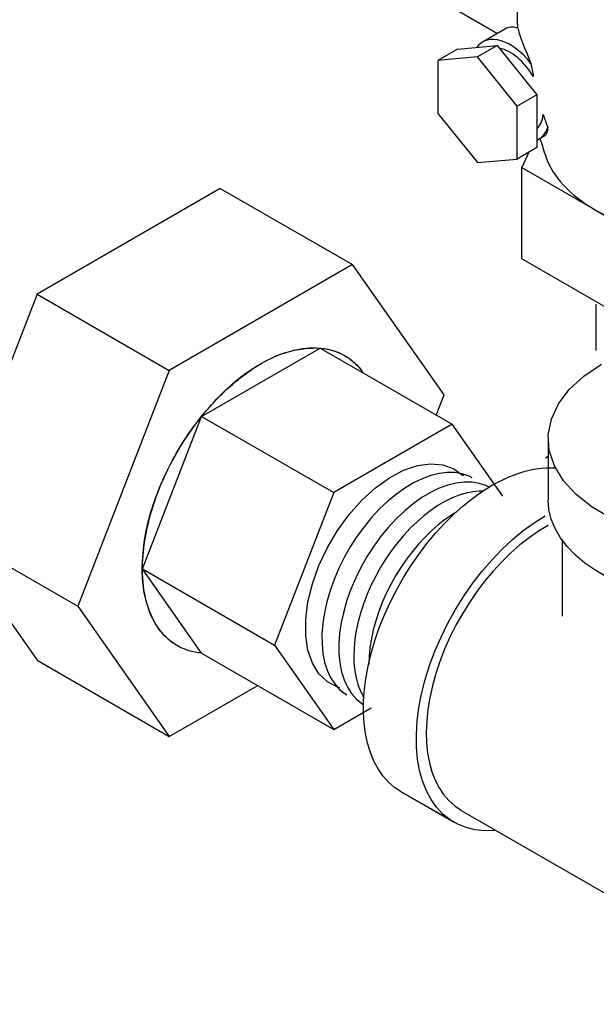
# Model space of a CAD drawing. Units: inches. Extents: x -26 to 67, y -16 to 86.
# Drawn here: x 22 to 24, y 30 to 34 of the extents above; entities that cross this region are included whole.
import ezdxf

# ---------------------------------------------------------------- set-up
doc = ezdxf.new("R2010")
doc.units = ezdxf.units.IN
doc.header["$MEASUREMENT"] = 0

# ---------------------------------------------------------------- blocks, each defined once
blk = doc.blocks.new('A$C294C6E96')
at = {"extrusion": (0.707107, -0.408248, 0.57735)}
for p, q in [((1.1482, 5.7266, -57.256), (0.3827, 5.2847, -57.256)), ((1.1482, 5.7266, -57.256), (1.7006, 5.4077, -57.256)), ((1.7006, 5.4077, -57.256), (0.9352, 4.9657, -57.256)), ((2.0834, 4.8632, -57.256), (1.7006, 5.4077, -57.256)), ((0.3827, 5.2847, -57.256), (0, 4.2982, -57.256)), ((0.3827, 5.2847, -57.256), (0.9352, 4.9657, -57.256)), ((1.0704, 4.7733, -57.256), (1.5654, 5.0591, -57.256)), ((1.5654, 5.0591, -57.256), (2.1178, 4.7402, -57.256)), ((1.5654, 5.0591, -57.256), (1.5666, 5.0573, -57.256)), ((0.9352, 4.9657, -57.256), (0.5524, 3.9793, -57.256)), ((2.0507, 4.7789, -57.256), (2.0834, 4.8632, -57.256)), ((0.8229, 4.1355, -57.256), (1.0704, 4.7733, -57.256)), ((1.0704, 4.7733, -57.256), (1.6228, 4.4544, -57.256)), ((2.1178, 4.7402, -57.256), (1.6228, 4.4544, -57.256)), ((2.3292, 4.4394, -57.256), (2.1178, 4.7402, -57.256)), ((1.6228, 4.4544, -57.256), (1.3753, 3.8165, -57.256)), ((0, 4.2982, -57.256), (0.3827, 3.7537, -57.256)), ((0, 4.2982, -57.256), (0.5524, 3.9793, -57.256)), ((1.0704, 3.7834, -57.256), (0.8229, 4.1355, -57.256)), ((0.8229, 4.1355, -57.256), (1.3753, 3.8165, -57.256)), ((0.5524, 3.9793, -57.256), (0.9352, 3.4348, -57.256)), ((1.3753, 3.8165, -57.256), (1.6228, 3.4644, -57.256)), ((0.3827, 3.7537, -57.256), (0.9352, 3.4348, -57.256)), ((1.0704, 3.7834, -57.256), (1.6228, 3.4644, -57.256)), ((0.9352, 3.4348, -57.256), (1.3047, 3.6481, -57.256)), ((1.6228, 3.4644, -57.256), (1.7791, 3.5547, -57.256))]:
    blk.add_line(p, q, dxfattribs=at)
at = {"extrusion": (0, 0.816497, 0.57735)}
for p, q in [((2.1253, 3.076, -57.256), (1.9043, 3.2036, -57.256)), ((2.126, 3.0751, -57.256), (1.905, 3.2027, -57.256))]:
    blk.add_line(p, q, dxfattribs=at)
at = {"extrusion": (-0.707107, -0.408248, 0.57735)}
blk.add_line((2.1553, 3.1259, -57.256), (3.5597, 2.315, -57.256), dxfattribs=at)
at = {"elevation": -57.256, "flags": 128}
for points in [[(1.0704, 3.7834, -0.052629), (1.0158, 3.7941, -0.056108), (0.9679, 3.815, -0.098149), (0.8992, 3.8752, -0.082042), (0.8477, 3.9712, -0.092334), (0.8224, 4.1449, -0.065394), (0.8643, 4.3882, -0.054422), (0.9642, 4.6181, -0.054188), (1.1118, 4.8219, -0.064563), (1.3005, 4.983, -0.090575), (1.4642, 5.0517, -0.083978), (1.5782, 5.0573, -0.10159), (1.6679, 5.0275, -0.052427), (1.7074, 4.9988, -0.049561), (1.7422, 4.9606)], [(0.8229, 4.1355, -0.079055), (0.8633, 4.3891, -0.064293), (0.9986, 4.6737, -0.067591), (1.2023, 4.9119, -0.091439), (1.401, 5.0327, -0.096096), (1.5538, 5.0592, -0.126699), (1.6679, 5.0275, -0.054276), (1.7087, 4.9976, -0.051112), (1.7444, 4.9575)], [(1.0704, 3.7834, -0.052629), (1.0158, 3.7941, -0.056108), (0.9679, 3.815, -0.056108), (0.9259, 3.846, -0.052629), (0.8892, 3.888, -0.087946), (0.8423, 3.9884, -0.065543), (0.8229, 4.1355)]]:
    blk.add_lwpolyline(points, format="xyb", dxfattribs=at)
at = {"color": 0, "extrusion": (6.77236e-15, -8.32667e-16, -1), "elevation": 57.256}
blk.add_lwpolyline([(-1.6476, 3.6388), (-1.6386, 3.6408), (-1.596, 3.6634), (-1.5606, 3.6974), (-1.5332, 3.7418), (-1.5145, 3.7956), (-1.5051, 3.8574), (-1.5051, 3.9255), (-1.5145, 3.9981), (-1.5332, 4.0735), (-1.5606, 4.1496), (-1.596, 4.2245), (-1.6386, 4.2962), (-1.6871, 4.3629), (-1.7404, 4.4229), (-1.797, 4.4745), (-1.8556, 4.5165), (-1.9145, 4.5478), (-1.9723, 4.5676), (-2.0274, 4.5752), (-2.0785, 4.5707), (-2.1241, 4.554), (-2.1633, 4.5256), (-2.1635, 4.5253)], dxfattribs=at)
for points, elevation in [([(2.2009, 4.5168), (2.1879, 4.5237), (2.1594, 4.5332), (2.1289, 4.5382), (2.0967, 4.5386), (2.063, 4.5345), (2.0281, 4.5258), (1.9925, 4.5127), (1.9564, 4.4953), (1.9201, 4.4737), (1.8841, 4.4482), (1.8487, 4.419), (1.8142, 4.3864), (1.7809, 4.3506), (1.7492, 4.3121), (1.7193, 4.2712), (1.6916, 4.2283), (1.6663, 4.1837), (1.6436, 4.138), (1.6238, 4.0915), (1.607, 4.0448), (1.5934, 3.9982), (1.5832, 3.9521), (1.5764, 3.9071), (1.5731, 3.8636), (1.5734, 3.8219), (1.5772, 3.7824), (1.5844, 3.7457), (1.5951, 3.7119), (1.6092, 3.6814), (1.6264, 3.6545), (1.6466, 3.6315), (1.6697, 3.6126), (1.6766, 3.6086)], -57.3142), ([(2.2714, 4.4766), (2.2584, 4.4836), (2.23, 4.493), (2.1995, 4.498), (2.1672, 4.4984), (2.1335, 4.4943), (2.0987, 4.4856), (2.063, 4.4725), (2.0269, 4.4551), (1.9907, 4.4335), (1.9547, 4.408), (1.9193, 4.3788), (1.8847, 4.3462), (1.8515, 4.3104), (1.8197, 4.2719), (1.7899, 4.231), (1.7621, 4.1881), (1.7368, 4.1436), (1.7141, 4.0978), (1.6943, 4.0514), (1.6775, 4.0046), (1.664, 3.958), (1.6537, 3.912), (1.647, 3.8669), (1.6437, 3.8234), (1.6439, 3.7817), (1.6477, 3.7423), (1.655, 3.7055), (1.6657, 3.6717), (1.6797, 3.6412), (1.6969, 3.6143), (1.7171, 3.5913), (1.7402, 3.5724), (1.7471, 3.5684)], -57.256), ([(2.2468, 4.461), (2.2305, 4.4612), (2.2031, 4.4584), (2.1749, 4.4526), (2.1461, 4.4438), (2.1169, 4.4321), (2.0873, 4.4175), (2.0577, 4.4001), (2.0283, 4.38), (1.9991, 4.3574), (1.9704, 4.3325), (1.9424, 4.3052), (1.9152, 4.276), (1.8891, 4.2448), (1.8642, 4.212), (1.8406, 4.1777), (1.8185, 4.1422), (1.7981, 4.1056), (1.7795, 4.0683), (1.7628, 4.0305), (1.748, 3.9923), (1.7354, 3.9541), (1.725, 3.9161), (1.7168, 3.8785), (1.7109, 3.8416), (1.7073, 3.8056), (1.7062, 3.7708)], -57.256), ([(2.1323, 4.3707), (2.1191, 4.363), (2.0897, 4.343), (2.0607, 4.3205), (2.0321, 4.2956), (2.0042, 4.2685), (1.9772, 4.2394), (1.9512, 4.2084), (1.9263, 4.1757), (1.9029, 4.1415), (1.8809, 4.1062), (1.8606, 4.0698), (1.842, 4.0326), (1.8253, 3.9949), (1.8107, 3.957), (1.7981, 3.9189), (1.7877, 3.8811), (1.7796, 3.8436), (1.7737, 3.8069), (1.7702, 3.7711), (1.769, 3.7364)], -57.256), ([(2.5179, 4.3165), (2.4785, 4.293), (2.4392, 4.266), (2.4004, 4.2356), (2.3623, 4.2022), (2.325, 4.1657), (2.2889, 4.1266), (2.2541, 4.0851), (2.221, 4.0413), (2.1896, 3.9956), (2.1602, 3.9483), (2.133, 3.8996), (2.1081, 3.8499), (2.0858, 3.7995), (2.0661, 3.7487), (2.0491, 3.6978), (2.0351, 3.6471), (2.0239, 3.597), (2.0159, 3.5478), (2.0109, 3.4998), (2.009, 3.4532), (2.0103, 3.4084), (2.0146, 3.3657), (2.0221, 3.3253), (2.0326, 3.2875), (2.0461, 3.2525), (2.0625, 3.2205), (2.0816, 3.1918), (2.1035, 3.1665), (2.1279, 3.1448), (2.1546, 3.1268)], -57.256), ([(1.7062, 3.7708), (1.7066, 3.7504), (1.7079, 3.7305), (1.7101, 3.7112), (1.7131, 3.6926), (1.717, 3.6746), (1.7217, 3.6574), (1.7272, 3.641), (1.7336, 3.6253), (1.7408, 3.6105), (1.7484, 3.5972)], -57.256)]:
    blk.add_lwpolyline(points, dxfattribs=dict(elevation=elevation))
at = {"extrusion": (-4.03566e-14, 6.99718e-14, -1), "elevation": 57.256}
blk.add_lwpolyline([(-2.2852, 4.4853), (-2.3083, 4.498), (-2.3314, 4.5096), (-2.3544, 4.5201), (-2.3772, 4.5293), (-2.3999, 4.5372), (-2.4224, 4.544), (-2.4446, 4.5495), (-2.4666, 4.5537), (-2.4882, 4.5566), (-2.5094, 4.5583), (-2.5302, 4.5587), (-2.5506, 4.5578)], dxfattribs=at)
at = {"extrusion": (1.4766e-14, 2.1011e-14, -1), "elevation": 57.256}
blk.add_lwpolyline([(-1.9043, 3.2036), (-1.8765, 3.2222), (-1.851, 3.2445), (-1.8281, 3.2704), (-1.8078, 3.2997), (-1.7902, 3.3323), (-1.7755, 3.3679), (-1.7638, 3.4064), (-1.755, 3.4475), (-1.7493, 3.491), (-1.7467, 3.5367), (-1.7473, 3.5842), (-1.7509, 3.6334), (-1.7576, 3.6839), (-1.7674, 3.7354), (-1.7801, 3.7877), (-1.7958, 3.8404), (-1.8143, 3.8932), (-1.8355, 3.9459), (-1.8593, 3.9981), (-1.8855, 4.0495), (-1.9141, 4.0998), (-1.9448, 4.1488), (-1.9775, 4.1961), (-2.012, 4.2415), (-2.048, 4.2848), (-2.0854, 4.3255), (-2.124, 4.3637), (-2.1634, 4.3989), (-2.2036, 4.431), (-2.2443, 4.4599), (-2.2852, 4.4853)], dxfattribs=at)
at = {"extrusion": (-1.72085e-15, -3.09197e-14, -1), "elevation": 57.256}
blk.add_lwpolyline([(-2.2949, 3.0416), (-2.2533, 3.0406), (-2.2136, 3.0446), (-2.176, 3.0537), (-2.1408, 3.0678), (-2.1083, 3.0867), (-2.0788, 3.1105), (-2.0523, 3.1388), (-2.0292, 3.1714), (-2.0095, 3.2082), (-1.9935, 3.2489), (-1.9813, 3.2931), (-1.9729, 3.3406), (-1.9684, 3.3909), (-1.9678, 3.4438), (-1.9712, 3.4988), (-1.9784, 3.5555), (-1.9896, 3.6136), (-2.0045, 3.6726), (-2.0231, 3.732), (-2.0453, 3.7914), (-2.0708, 3.8505), (-2.0995, 3.9087), (-2.1311, 3.9656), (-2.1656, 4.0209), (-2.2025, 4.074), (-2.2416, 4.1247), (-2.2827, 4.1726), (-2.3254, 4.2172), (-2.3694, 4.2583), (-2.4144, 4.2956), (-2.4601, 4.3288), (-2.5062, 4.3577)], dxfattribs=at)
blk = doc.blocks.new('SEG-E')
at = {"extrusion": (0, 0.816497, 0.57735)}
for p, q in [((23.5223, 34.1593, -57.256), (23.7927, 34.0032, -57.256)), ((23.8329, 34.0264, -57.256), (23.7291, 33.9665, -57.256)), ((23.6254, 33.9378, -57.256), (23.5424, 33.8899, -57.256)), ((23.6254, 33.9378, -57.256), (23.7911, 33.9526, -57.256)), ((23.7911, 33.9526, -57.256), (23.7082, 33.9048, -57.256)), ((23.7911, 33.9526, -57.256), (23.9568, 33.7464, -57.256)), ((23.7082, 33.9048, -57.256), (23.5424, 33.8899, -57.256)), ((23.5424, 33.8899, -57.256), (23.5424, 33.669, -57.256)), ((23.8739, 33.6986, -57.256), (23.7082, 33.9048, -57.256)), ((23.9568, 33.7464, -57.256), (23.8739, 33.6986, -57.256)), ((23.9568, 33.7464, -57.256), (23.9568, 33.5255, -57.256)), ((23.8739, 33.4776, -57.256), (23.8739, 33.6986, -57.256)), ((23.5424, 33.669, -57.256), (23.7082, 33.4628, -57.256)), ((23.9635, 33.5606, -57.256), (23.9899, 33.5758, -57.256)), ((23.9568, 33.5255, -57.256), (23.8739, 33.4776, -57.256)), ((23.7082, 33.4628, -57.256), (23.8739, 33.4776, -57.256)), ((23.923, 33.506, -57.256), (23.8937, 33.4428, -57.256)), ((23.8937, 33.4428, -57.256), (24.1999, 33.266, -57.256)), ((23.8937, 33.0601, -57.256), (23.8937, 33.4428, -57.256)), ((24.1999, 33.266, -57.256), (24.5061, 33.0892, -57.256)), ((24.5061, 32.7065, -57.256), (23.8937, 33.0601, -57.256)), ((24.0041, 32.3087, -57.256), (24.0041, 32.0535, -57.256)), ((23.9925, 32.229, -57.256), (24.0042, 32.2356, -57.256)), ((24.0628, 31.8865, -57.256), (24.0628, 31.5665, -57.256))]:
    blk.add_line(p, q, dxfattribs=at)
at = {"color": 0, "extrusion": (0.707107, -0.408248, 0.57735)}
blk.add_line((24.2052, 32.6779, -57.256), (24.2052, 32.8713, -57.256), dxfattribs=at)
at = {"extrusion": (2.05391e-15, -4.996e-15, -1), "elevation": 57.256}
blk.add_lwpolyline([(-24.269, 31.9753), (-24.1885, 32.0218), (-24.1209, 32.0747), (-24.0677, 32.1328), (-24.0301, 32.1949), (-24.0089, 32.2595), (-24.0047, 32.3251), (-24.0174, 32.3905), (-24.0469, 32.454), (-24.0924, 32.5142), (-24.153, 32.5699), (-24.2273, 32.6197)], dxfattribs=at)
at = {"extrusion": (6.10623e-15, -1.08247e-15, -1), "elevation": 57.256}
blk.add_lwpolyline([(-24.2527, 31.7285), (-24.203, 31.7573), (-24.158, 31.7885), (-24.1182, 31.822), (-24.084, 31.8575), (-24.0556, 31.8947), (-24.0332, 31.9332), (-24.0171, 31.9727), (-24.0074, 32.013), (-24.0041, 32.0535)], dxfattribs=at)
for centre, major_axis, start_param, end_param in [((23.8463, 33.7635, -57.256), (-0.1172, 0.203), -1.331082, 0.237347), ((23.8463, 33.7635, -57.256), (-0.0976, 0.1691), -1.552214, -0.450795), ((23.8463, 33.7635, -57.256), (-0.0976, 0.1691), -2.999269, -2.482344), ((23.8463, 33.7635, -57.256), (-0.1172, 0.203), 3.085922, 3.588079), ((24.7302, 33.5722, -57.256), (-0.75, 0), 0.195735, 0.785398), ((24.7302, 33.5722, -57.256), (-0.75, 0), 0.785398, 1.832596)]:
    blk.add_ellipse(centre, major_axis=major_axis, ratio=0.57735, start_param=start_param, end_param=end_param)
for points, knots in [([(23.8772, 34.0264, -57.256), (23.8765, 34.0389, -57.256), (23.876, 34.0527, -57.256), (23.8752, 34.1076, -57.256), (23.8756, 34.1563, -57.256), (23.8755, 34.2708, -57.256), (23.8752, 34.332, -57.256), (23.8779, 34.4766, -57.256), (23.8819, 34.5629, -57.256), (23.8962, 34.6677, -57.256), (23.8993, 34.6869, -57.256), (23.9027, 34.7059, -57.256)], [2.6163084, 2.6163084, 2.6163084, 2.6163084, 2.6826032, 2.6826032, 2.8582368, 2.8582368, 3.0245594, 3.0245594, 3.2335078, 3.2335078, 3.2805568, 3.2805568, 3.2805568, 3.2805568]), ([(23.8329, 34.0264, -57.256), (23.8404, 34.0307, -57.256), (23.8535, 34.0319, -57.256), (23.8728, 34.0276, -57.256), (23.875, 34.0271, -57.256), (23.8772, 34.0264, -57.256)], [0.65274269, 0.65274269, 0.65274269, 0.65274269, 0.72475704, 0.72475704, 0.73375879, 0.73375879, 0.73375879, 0.73375879]), ([(23.8772, 34.0264, -57.256), (23.8785, 34.0199, -57.256), (23.8805, 34.0122, -57.256), (23.8862, 33.9939, -57.256), (23.89, 33.9831, -57.256), (23.8989, 33.9595, -57.256), (23.9039, 33.947, -57.256), (23.9164, 33.9163, -57.256), (23.9242, 33.8976, -57.256), (23.9323, 33.8775, -57.256)], [-0.1954095, -0.1954095, -0.1954095, -0.1954095, -0.1495327, -0.1495327, -0.101062, -0.101062, -0.0560385, -0.0560385, 0, 0, 0, 0]), ([(24.0026, 33.6097, -57.256), (24.0018, 33.5993, -57.256), (24, 33.5911, -57.256), (23.9953, 33.5806, -57.256), (23.9927, 33.5774, -57.256), (23.9899, 33.5758, -57.256)], [-1.17361805, -1.17361805, -1.17361805, -1.17361805, -1.12310386, -1.12310386, -1.08302631, -1.08302631, -1.08302631, -1.08302631])]:
    blk.add_open_spline(points, degree=3, knots=knots)
for points in [[(23.9323, 33.8775, -57.256), (23.9353, 33.8593, -57.256), (23.9385, 33.8411, -57.256), (23.9421, 33.823, -57.256)], [(23.9833, 33.6644, -57.256), (23.9892, 33.6463, -57.256), (23.9957, 33.6278, -57.256), (24.0026, 33.6097, -57.256)], [(23.9698, 33.5642, -57.256), (23.9776, 33.5386, -57.256), (23.9859, 33.5132, -57.256), (23.9945, 33.488, -57.256)]]:
    blk.add_open_spline(points, degree=3)
blk.add_blockref('A$C294C6E96', (21.4856, 27.6287, -0.1062))

msp = doc.modelspace()

# ---------------------------------------------------------------- block references
msp.add_blockref('SEG-E', (0, 0))

doc.saveas('drawing.dxf')
